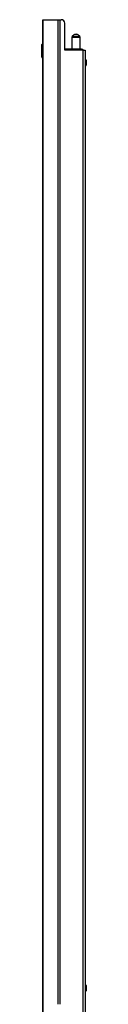
# Model space of a CAD drawing. Extents: x 13 to 73, y 18 to 126.
# Drawn here: x 71 to 73, y 59 to 95 of the extents above; entities that cross this region are included whole.
import ezdxf

# ---------------------------------------------------------------- set-up
doc = ezdxf.new("R2010")
doc.units = 0
doc.header["$MEASUREMENT"] = 0
doc.layers.add('TFR-TRI', color=7, linetype='CONTINUOUS')

msp = doc.modelspace()

# ---------------------------------------------------------------- linework, layer by layer
at = {"layer": 'TFR-TRI', "color": 3, "linetype": 'CONTINUOUS'}
for p, q in [((71.309, 95.437), (71.309, 95.437)), ((71.309, 95.437), (71.312, 95.437)), ((71.309, 58.49), (71.309, 95.437)), ((71.312, 95.437), (71.312, 58.49)), ((71.312, 95.437), (71.865, 95.437)), ((71.865, 95.437), (71.865, 59.25)), ((71.865, 95.437), (71.894, 95.437)), ((71.894, 95.437), (71.942, 95.437)), ((71.942, 95.437), (71.942, 59.25)), ((71.942, 95.437), (71.988, 95.437)), ((72.118, 94.317), (72.118, 95.307)), ((71.279, 94.522), (71.274, 94.522)), ((71.274, 94.522), (71.274, 94.418)), ((71.294, 94.537), (71.279, 94.522)), ((71.279, 94.054), (71.279, 94.522)), ((71.309, 94.537), (71.294, 94.537)), ((71.294, 94.537), (71.294, 94.039)), ((71.274, 94.141), (71.274, 94.054)), ((72.788, 94.317), (72.118, 94.317)), ((72.788, 94.317), (72.788, 57.257)), ((72.788, 94.317), (72.845, 94.317)), ((72.845, 94.317), (72.868, 94.317)), ((72.868, 94.317), (72.868, 57.257)), ((71.279, 94.054), (71.274, 94.054)), ((71.279, 94.054), (71.294, 94.039)), ((71.309, 94.039), (71.294, 94.039))]:
    msp.add_line(p, q, dxfattribs=at)
at = {"layer": 'TFR-TRI', "color": 4, "linetype": 'CONTINUOUS'}
for p, q in [((72.46, 94.884), (72.389, 94.814)), ((72.389, 94.814), (72.408, 94.814)), ((72.408, 94.814), (72.46, 94.814)), ((72.48, 94.884), (72.46, 94.884)), ((72.46, 94.814), (72.531, 94.814)), ((72.531, 94.884), (72.48, 94.884)), ((72.495, 94.899), (72.505, 94.899)), ((72.505, 94.899), (72.531, 94.899)), ((72.531, 94.899), (72.556, 94.899)), ((72.581, 94.884), (72.531, 94.884)), ((72.531, 94.814), (72.601, 94.814)), ((72.556, 94.899), (72.566, 94.899)), ((72.602, 94.884), (72.581, 94.884)), ((72.601, 94.814), (72.653, 94.814)), ((72.672, 94.814), (72.602, 94.884)), ((72.653, 94.814), (72.672, 94.814)), ((72.395, 94.778), (72.374, 94.778)), ((72.374, 94.778), (72.374, 94.357)), ((72.452, 94.778), (72.395, 94.778)), ((72.531, 94.778), (72.452, 94.778)), ((72.609, 94.778), (72.531, 94.778)), ((72.666, 94.778), (72.609, 94.778)), ((72.687, 94.778), (72.666, 94.778)), ((72.687, 94.357), (72.687, 94.778))]:
    msp.add_line(p, q, dxfattribs=at)
at = {"layer": 'TFR-TRI', "color": 7, "linetype": 'CONTINUOUS'}
for p, q in [((71.274, 94.418), (71.279, 94.418)), ((71.274, 94.405), (71.274, 94.418)), ((71.274, 94.368), (71.274, 94.405)), ((71.279, 94.368), (71.274, 94.368)), ((71.274, 94.35), (71.274, 94.368)), ((71.274, 94.313), (71.274, 94.35)), ((71.274, 94.295), (71.274, 94.313)), ((71.274, 94.295), (71.279, 94.295)), ((71.274, 94.295), (71.274, 94.141)), ((71.274, 94.141), (71.279, 94.141))]:
    msp.add_line(p, q, dxfattribs=at)
at = {"layer": 'TFR-TRI', "color": 5, "linetype": 'CONTINUOUS'}
for p, q in [((72.118, 94.357), (72.139, 94.357)), ((72.739, 94.357), (72.139, 94.357)), ((72.139, 94.357), (72.139, 94.317)), ((72.739, 94.317), (72.739, 94.357))]:
    msp.add_line(p, q, dxfattribs=at)
at = {"layer": 'TFR-TRI', "color": 113, "linetype": 'CONTINUOUS'}
for p, q in [((72.878, 93.981), (72.868, 93.981)), ((72.868, 93.731), (72.878, 93.731)), ((72.878, 93.965), (72.878, 93.981)), ((72.878, 93.919), (72.878, 93.965)), ((72.878, 93.856), (72.878, 93.919)), ((72.878, 93.794), (72.878, 93.856)), ((72.878, 93.748), (72.878, 93.794)), ((72.878, 93.731), (72.878, 93.748)), ((72.908, 93.951), (72.908, 93.933)), ((72.908, 93.933), (72.908, 93.886)), ((72.908, 93.886), (72.908, 93.827)), ((72.908, 93.827), (72.908, 93.78)), ((72.908, 93.78), (72.908, 93.761)), ((72.878, 59.969), (72.868, 59.969)), ((72.868, 59.719), (72.878, 59.719)), ((72.878, 59.953), (72.878, 59.969)), ((72.878, 59.907), (72.878, 59.953)), ((72.878, 59.844), (72.878, 59.907)), ((72.878, 59.782), (72.878, 59.844)), ((72.878, 59.736), (72.878, 59.782)), ((72.878, 59.719), (72.878, 59.736)), ((72.908, 59.939), (72.908, 59.921)), ((72.908, 59.921), (72.908, 59.874)), ((72.908, 59.874), (72.908, 59.815)), ((72.908, 59.815), (72.908, 59.768)), ((72.908, 59.768), (72.908, 59.749))]:
    msp.add_line(p, q, dxfattribs=at)
at = {"layer": 'TFR-TRI', "color": 3, "linetype": 'CONTINUOUS'}
msp.add_arc((71.988, 95.307), 0.13, 0, 90, dxfattribs=at)
at = {"layer": 'TFR-TRI', "color": 4, "linetype": 'CONTINUOUS'}
for centre, start, end in [((72.424, 94.778), 135, 180), ((72.495, 94.849), 90, 135), ((72.566, 94.849), 45, 90), ((72.637, 94.778), 0, 45)]:
    msp.add_arc(centre, 0.05, start, end, dxfattribs=at)
at = {"layer": 'TFR-TRI', "color": 5, "linetype": 'CONTINUOUS'}
msp.add_arc((72.739, 94.277), 0.08, 30.0009, 90, dxfattribs=at)
at = {"layer": 'TFR-TRI', "color": 113, "linetype": 'CONTINUOUS'}
for centre, start, end in [((72.878, 93.951), 0, 90), ((72.878, 93.761), 270, 0), ((72.878, 59.939), 0, 90), ((72.878, 59.749), 270, 0)]:
    msp.add_arc(centre, 0.03, start, end, dxfattribs=at)

doc.saveas('drawing.dxf')
